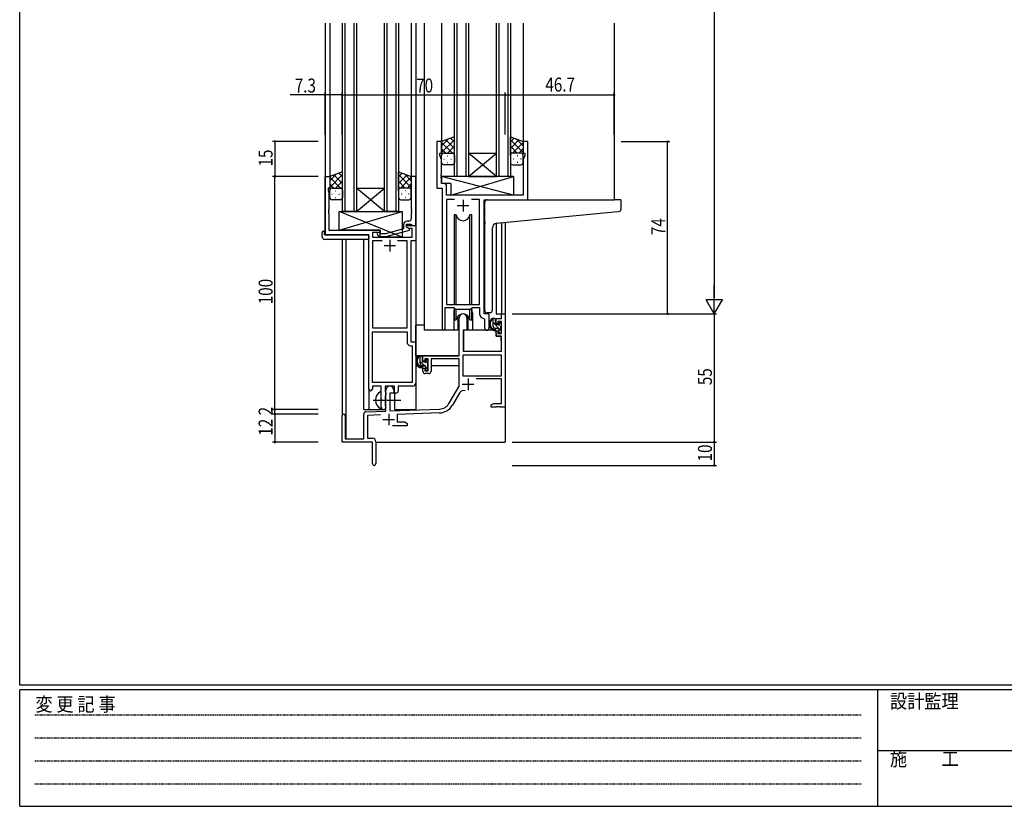
# Model space of a CAD drawing. Extents: x 0 to 1133, y 0 to 806.
# Drawn here: x 4 to 426, y 0 to 338 of the extents above; entities that cross this region are included whole.
import ezdxf

# ---------------------------------------------------------------- set-up
doc = ezdxf.new("R2010")
doc.units = 0
doc.linetypes.add('HIDDEN', pattern=[0.375, 0.25, -0.125])
doc.linetypes.add('YCENTER_1', pattern=[13, 10, -1, 1, -1])
for name, color, linetype in [('YKK_11', 7, 'CONTINUOUS'), ('YKK_12', 2, 'CONTINUOUS'), ('YKK_13', 4, 'CONTINUOUS'), ('YKK_D', 6, 'CONTINUOUS'), ('YKK_ZWAK', 7, 'CONTINUOUS')]:
    doc.layers.add(name, color=color, linetype=linetype)
doc.styles.get("Standard").update_dxf_attribs({"font": 'ROMANS.SHX', "bigfont": 'EXTFONT.SHX'})
doc.styles.add('YKK_OSSTYLE1', font='romans.shx', dxfattribs={"width": 0.9, "bigfont": 'EXTFONT.SHX'})

# ---------------------------------------------------------------- blocks, each defined once
blk = doc.blocks.new('A201')
at = {"layer": 'YKK_ZWAK', "color": 254, "linetype": 'Continuous'}
for p, q in [((21, 35), (21, 410)), ((571, 35), (21, 35)), ((544, 34), (21, 34)), ((21, 9), (21, 34)), ((205, 34), (205, 9)), ((21, 9), (544, 9))]:
    blk.add_line(p, q, dxfattribs=at)
at = {"layer": 'YKK_ZWAK', "color": 131, "linetype": 'HIDDEN'}
for p, q in [((24.28, 28.63), (201.57, 28.63)), ((24.28, 23.68), (201.57, 23.68)), ((24.28, 18.74), (201.57, 18.74)), ((24.28, 13.79), (201.57, 13.79))]:
    blk.add_line(p, q, dxfattribs=at)
at = {"layer": 'YKK_ZWAK', "color": 131, "linetype": 'Continuous'}
blk.add_line((205, 21), (297, 21), dxfattribs=at)
at = {"layer": 'YKK_ZWAK', "color": 131, "linetype": 'Continuous', "style": 'YKK_OSSTYLE1', "width": 0.9}
for s, p in [('変 更 記 事', (24.37, 29.39)), ('設計監理', (207.69, 30.05)), ('施\u3000\u3000工', (207.69, 17.68))]:
    blk.add_text(s, height=3, dxfattribs=at).set_placement(p)

msp = doc.modelspace()

# ---------------------------------------------------------------- linework, layer by layer
at = {"layer": 'YKK_11', "color": 0, "linetype": 'ByBlock', "ltscale": 0.5}
for p, q in [((183, 285.28), (183, 265.28)), ((185, 285.28), (183, 285.28)), ((185, 280.28), (185, 285.28)), ((220, 285.28), (220, 280.28)), ((222, 285.28), (220, 285.28)), ((222, 260.28), (222, 285.28)), ((184.3, 280.28), (185, 280.28)), ((184.3, 279.28), (184.3, 280.28)), ((184.93, 277.55), (184.3, 279.28)), ((220, 280.28), (220.7, 280.28)), ((220.7, 279.28), (220.07, 277.55)), ((220.7, 280.28), (220.7, 279.28)), ((184.93, 271.24), (184.93, 277.55)), ((220.07, 277.55), (220.07, 262.28)), ((184.81, 271.06), (184.93, 271.24)), ((184.81, 270.51), (184.81, 271.06)), ((184.93, 270.33), (184.81, 270.51)), ((135, 245.28), (135, 270.28)), ((135, 270.28), (137, 270.28)), ((137, 270.28), (137, 265.28)), ((172, 270.28), (172, 256.24)), ((174, 270.28), (172, 270.28)), ((174, 249.28), (174, 270.28)), ((184.81, 270.06), (184.93, 270.24)), ((184.81, 269.51), (184.81, 270.06)), ((184.93, 269.33), (184.81, 269.51)), ((184.93, 270.24), (184.93, 270.33)), ((184.93, 267.21), (184.93, 269.33)), ((186.13, 267.21), (184.93, 267.21)), ((187.13, 262.28), (187.13, 266.21)), ((136.3, 265.28), (136.3, 264.28)), ((137, 265.28), (136.3, 265.28)), ((136.3, 264.28), (136.63, 263.38)), ((136.63, 263.38), (136.63, 256.24)), ((183, 265.28), (185.2, 265.28)), ((185.2, 265.28), (185.2, 204.93)), ((220.07, 262.28), (187.13, 262.28)), ((187.13, 260.35), (187.13, 215.28)), ((190.61, 260.35), (187.13, 260.35)), ((190.61, 260.35), (187.13, 260.35)), ((201.27, 260.35), (197.78, 260.35)), ((201.27, 215.28), (201.27, 260.35)), ((203.2, 211.28), (203.2, 260.28)), ((203.2, 260.28), (222, 260.28)), ((136.63, 256.24), (136.51, 256.06)), ((136.51, 256.06), (136.51, 255.51)), ((136.51, 255.51), (136.63, 255.33)), ((136.63, 255.24), (136.51, 255.06)), ((136.51, 255.06), (136.51, 254.51)), ((136.51, 254.51), (136.63, 254.33)), ((136.63, 255.33), (136.63, 255.24)), ((136.63, 254.33), (136.63, 247.28)), ((172, 256.24), (172.12, 256.06)), ((172.12, 255.51), (172, 255.33)), ((172, 255.33), (172, 255.24)), ((172, 255.24), (172.12, 255.06)), ((172.12, 254.51), (172, 254.33)), ((172, 254.33), (172, 252.08)), ((172.12, 256.06), (172.12, 255.51)), ((172.12, 255.06), (172.12, 254.51)), ((168.7, 249.58), (168.7, 247.76)), ((170, 248.48), (170, 249.78)), ((170, 249.78), (171.8, 249.78)), ((170, 249.28), (174, 249.28)), ((170, 248.48), (170, 249.28)), ((171, 251.08), (170.2, 251.08)), ((171.8, 249.78), (172, 249.58)), ((172, 249.58), (172.3, 249.28)), ((172.3, 249.28), (174, 249.28)), ((174, 249.28), (174, 242.65)), ((153.8, 245.28), (135, 245.28)), ((136.63, 247.28), (158.6, 247.28)), ((153.8, 179.03), (153.8, 245.28)), ((155.43, 246.28), (155.43, 244.28)), ((158.6, 246.28), (155.43, 246.28)), ((157.47, 245.26), (158.25, 244.48)), ((158.74, 245.68), (158.32, 246.11)), ((158.6, 247.28), (158.6, 246.28)), ((160.93, 245.68), (158.74, 245.68)), ((168.7, 247.76), (160.93, 245.68)), ((161.09, 244.48), (171.2, 247.19)), ((171.2, 247.79), (170, 248.48)), ((170.86, 247.98), (170, 248.48)), ((172.37, 247.98), (170.86, 247.98)), ((171.2, 247.19), (171.2, 247.79)), ((172.37, 244.28), (172.37, 247.98)), ((155.43, 244.28), (172.37, 244.28)), ((155.43, 242.65), (155.43, 205.28)), ((159.45, 242.65), (155.43, 242.65)), ((159.45, 242.65), (155.43, 242.65)), ((158.25, 244.48), (161.09, 244.48)), ((170.17, 242.65), (166.15, 242.65)), ((170.17, 205.28), (170.17, 242.65)), ((171.8, 242.65), (171.8, 199.28)), ((174, 242.65), (171.8, 242.65)), ((186.5, 204.93), (186.5, 214.08)), ((186.5, 214.08), (190.2, 214.08)), ((187.13, 215.28), (201.27, 215.28)), ((190.2, 214.08), (190.93, 213.35)), ((190.93, 213.35), (197.47, 213.35)), ((197.47, 213.35), (198.2, 214.08)), ((198.2, 214.08), (201.27, 214.08)), ((201.27, 214.08), (201.27, 211.35)), ((205.4, 211.28), (203.2, 211.28)), ((205.4, 205.25), (205.4, 211.28)), ((210.67, 211.28), (212.3, 211.28)), ((210.67, 209.28), (210.67, 211.28)), ((212.3, 211.28), (212.3, 171.28)), ((192.5, 193.28), (192.5, 209.58)), ((195.9, 209.58), (195.9, 204.28)), ((203.18, 209.36), (203.47, 209.06)), ((203.47, 209.06), (203.47, 205.25)), ((208.4, 209.28), (210.67, 209.28)), ((208.4, 206.98), (208.4, 209.28)), ((210.67, 208.08), (209.2, 208.08)), ((209.2, 208.08), (209.2, 206.98)), ((210.67, 202.88), (210.67, 208.08)), ((155.43, 205.28), (170.17, 205.28)), ((155.43, 181.91), (155.43, 203.65)), ((155.43, 181.91), (155.43, 203.65)), ((155.43, 203.65), (170.17, 203.65)), ((170.17, 203.65), (170.17, 199.15)), ((194.3, 204.28), (194.3, 195.28)), ((195.9, 204.28), (194.3, 204.28)), ((209.2, 206.98), (208.4, 206.98)), ((208.4, 203.98), (209.2, 203.98)), ((208.4, 201.68), (208.4, 203.98)), ((209.2, 203.98), (209.2, 202.88)), ((209.2, 202.88), (210.67, 202.88)), ((171.8, 199.28), (174, 199.28)), ((174, 199.28), (174, 181.78)), ((210.67, 201.68), (208.4, 201.68)), ((210.67, 195.28), (210.67, 201.68)), ((171.67, 197.65), (172.37, 197.65)), ((172.37, 197.65), (172.37, 181.91)), ((194.3, 195.28), (210.67, 195.28)), ((177, 193.28), (192.5, 193.28)), ((177, 190.98), (177, 193.28)), ((177.8, 190.98), (177, 190.98)), ((177.8, 192.08), (177.8, 190.98)), ((179.3, 192.08), (177.8, 192.08)), ((179.3, 186.88), (179.3, 192.08)), ((192.5, 192.08), (180.5, 192.08)), ((180.5, 192.08), (180.5, 186.68)), ((192.5, 180.28), (192.5, 192.08)), ((210.67, 193.65), (194.13, 193.65)), ((210.67, 193.65), (194.13, 193.65)), ((194.13, 193.65), (194.13, 184.68)), ((210.67, 184.68), (210.67, 193.65)), ((177, 187.98), (177.8, 187.98)), ((177, 186.68), (177, 187.98)), ((177.8, 187.98), (177.8, 186.88)), ((177.8, 186.88), (179.3, 186.88)), ((172.37, 181.91), (155.43, 181.91)), ((179.5, 185.68), (178, 185.68)), ((194.13, 184.68), (210.67, 184.68)), ((210.67, 183.48), (199.79, 183.48)), ((210.67, 172.91), (210.67, 183.48)), ((155.3, 180.28), (155.3, 179.03)), ((159.1, 180.28), (155.3, 180.28)), ((159.1, 174.95), (159.1, 180.28)), ((160.73, 180.28), (160.73, 177.97)), ((164.8, 180.28), (160.73, 180.28)), ((160.73, 177.97), (160.87, 177.77)), ((160.87, 177.77), (161.1, 177.48)), ((161.1, 169.62), (161.1, 178.58)), ((161.1, 177.48), (161.1, 176.58)), ((164.5, 178.58), (164.5, 177.28)), ((164.8, 177.28), (164.8, 180.28)), ((166.43, 180.28), (166.43, 178.28)), ((172.5, 180.28), (166.43, 180.28)), ((188.24, 172.92), (192.5, 180.28)), ((192.79, 177.53), (189.65, 172.1)), ((159.24, 174.76), (159.1, 174.95)), ((159.1, 173.61), (159.24, 173.8)), ((159.1, 171.28), (159.1, 173.61)), ((159.24, 173.8), (159.24, 174.76)), ((160.87, 176.29), (160.73, 176.1)), ((160.73, 176.1), (160.73, 171.97)), ((161.1, 176.58), (160.87, 176.29)), ((162.8, 177.28), (162.8, 169.67)), ((164.5, 177.28), (162.8, 177.28)), ((165.43, 177.28), (164.8, 177.28)), ((152.56, 169.32), (161.1, 169.62)), ((160.73, 171.97), (160.87, 171.77)), ((160.87, 171.77), (161.1, 171.48)), ((161.1, 171.48), (161.1, 171.28)), ((162.8, 169.67), (184.09, 170.42)), ((206.3, 172.28), (207.39, 172.91)), ((206.3, 171.28), (206.3, 172.28)), ((208.34, 171.28), (206.3, 171.28)), ((207.39, 172.91), (210.67, 172.91)), ((208.52, 171.4), (208.34, 171.28)), ((209.07, 171.4), (208.52, 171.4)), ((209.25, 171.28), (209.07, 171.4)), ((209.34, 171.28), (209.25, 171.28)), ((209.52, 171.4), (209.34, 171.28)), ((210.07, 171.4), (209.52, 171.4)), ((210.25, 171.28), (210.07, 171.4)), ((212.3, 171.28), (210.25, 171.28)), ((142.3, 156.28), (142.3, 167.58)), ((143.7, 167.58), (143.7, 157.68)), ((151.6, 157.68), (151.6, 168.32)), ((158.86, 167.91), (153.23, 167.71)), ((153.23, 167.71), (153.23, 157.91)), ((184.14, 168.79), (166, 168.16)), ((166, 168.16), (166, 164.91)), ((166, 164.91), (169.2, 164.91)), ((169.2, 164.91), (170.3, 164.28)), ((170.3, 163.28), (163.95, 163.28)), ((170.3, 164.28), (170.3, 163.28)), ((143.7, 157.68), (151.6, 157.68)), ((153.23, 157.91), (155.3, 157.91)), ((156.8, 156.41), (156.8, 147.03)), ((155.3, 156.28), (142.3, 156.28)), ((155.3, 151.74), (155.3, 156.28)), ((155.42, 151.56), (155.3, 151.74)), ((155.3, 150.83), (155.42, 151.01)), ((155.3, 147.03), (155.3, 150.83)), ((155.42, 151.01), (155.42, 151.56))]:
    msp.add_line(p, q, dxfattribs=at)
at = {"layer": 'YKK_11', "color": 2, "ltscale": 0.5}
for p, q in [((191.7, 257.78), (196.7, 257.78)), ((194.2, 260.28), (194.2, 255.28)), ((162.8, 243.08), (162.8, 238.08)), ((160.3, 240.58), (165.3, 240.58)), ((196.4, 183.58), (196.4, 178.58)), ((193.9, 181.08), (198.9, 181.08)), ((159.8, 165.98), (164.8, 165.98)), ((162.3, 168.48), (162.3, 163.48))]:
    msp.add_line(p, q, dxfattribs=at)
at = {"layer": 'YKK_11', "color": 0, "linetype": 'ByBlock', "ltscale": 0.5}
for centre, radius, start, end in [((186.13, 266.21), 1, 0, 90), ((170.2, 249.58), 1.5, 90, 180), ((171, 252.08), 1, 270, 360), ((157.9, 245.68), 0.6, 45, 225), ((194.2, 209.58), 1.7, 360, 180), ((203.27, 211.35), 2, 180, 267.5081), ((185.85, 204.93), 0.65, 180, 0), ((204.43, 205.25), 0.965, 180, 0), ((171.67, 199.15), 1.5, 180, 270), ((178, 186.68), 1, 180, 270), ((179.5, 186.68), 1, 270, 360), ((172.5, 181.78), 1.5, 270, 360), ((154.55, 179.03), 0.75, 180, 0), ((162.8, 178.58), 1.7, 360, 180), ((165.43, 178.28), 1, 270, 360), ((194.35, 176.63), 1.8, 65.2987, 150), ((152.6, 168.32), 1, 92, 180), ((160.1, 171.28), 1, 180, 270), ((160.1, 171.28), 1, 270, 360), ((183.91, 175.42), 5, 272, 330), ((183.91, 175.42), 6.63, 272, 330), ((143, 167.58), 0.7, 360, 180), ((155.3, 156.41), 1.5, 0, 90), ((156.05, 147.03), 0.75, 180, 0)]:
    msp.add_arc(centre, radius, start, end, dxfattribs=at)
at = {"layer": 'YKK_12', "ltscale": 1.5}
for p, q in [((135, 336.03), (135, 245.28)), ((137, 336.03), (137, 269.78)), ((142.5, 255.28), (142.5, 336.03)), ((143.5, 336.03), (143.5, 255.28)), ((147.5, 255.28), (147.5, 336.03)), ((148.5, 336.03), (148.5, 255.28)), ((160.5, 255.28), (160.5, 336.03)), ((161.5, 336.03), (161.5, 255.28)), ((165.5, 255.28), (165.5, 336.03)), ((166.5, 336.03), (166.5, 255.28)), ((172, 336.03), (172, 269.78)), ((174, 336.03), (174, 170.28)), ((177.5, 336.03), (177.5, 204.28)), ((185, 336.03), (185, 284.78)), ((190.5, 270.28), (190.5, 336.03)), ((191.5, 336.03), (191.5, 270.28)), ((195.5, 270.28), (195.5, 336.03)), ((196.5, 336.03), (196.5, 270.28)), ((208.5, 270.28), (208.5, 336.03)), ((209.5, 336.03), (209.5, 270.28)), ((213.5, 270.28), (213.5, 336.03)), ((214.5, 336.03), (214.5, 270.28)), ((220, 336.03), (220, 284.78)), ((259, 336.03), (259, 260.28)), ((208.5, 270.28), (196.5, 280.28)), ((196.5, 270.28), (208.5, 280.28)), ((196.5, 280.28), (208.5, 280.28)), ((196.5, 270.28), (190.5, 270.28)), ((196.5, 270.28), (208.5, 270.28)), ((214.5, 270.28), (208.5, 270.28)), ((160.5, 255.28), (148.5, 265.28)), ((148.5, 255.28), (160.5, 265.28)), ((148.5, 265.28), (160.5, 265.28)), ((148.5, 255.28), (142.5, 255.28)), ((148.5, 255.28), (160.5, 255.28)), ((166.5, 255.28), (160.5, 255.28)), ((208.4, 250.14), (208.4, 211.28)), ((210.67, 250.37), (210.67, 211.28)), ((212.3, 250.53), (212.3, 211.28)), ((142.3, 243.28), (142.3, 167.58)), ((143.93, 243.28), (143.93, 157.68)), ((151.6, 170.28), (151.6, 243.28)), ((190.2, 211.78), (190.2, 204.28)), ((198.2, 211.78), (198.2, 204.28)), ((208.4, 211.28), (212.3, 211.28)), ((190.2, 204.28), (177.5, 204.28)), ((204.42, 204.28), (198.2, 204.28)), ((153.8, 179.03), (153.8, 170.28)), ((165, 170.28), (165, 177.3)), ((151.6, 170.28), (160.6, 170.28)), ((160.6, 170.28), (160.6, 170.42)), ((165, 170.28), (174, 170.28)), ((212.3, 171.78), (212.3, 156.28)), ((156.8, 156.28), (212.3, 156.28))]:
    msp.add_line(p, q, dxfattribs=at)
for start, end in [(159.6359, 180), (0, 20.3641)]:
    msp.add_arc((194.2, 211.78), 4, start, end, dxfattribs=at)
at = {"layer": 'YKK_13', "ltscale": 1.5}
for p, q in [((190.5, 287.25), (185, 285.28)), ((185, 283.38), (187.96, 286.34)), ((185, 280.55), (190.5, 286.05)), ((185, 285.28), (185, 279.28)), ((189.62, 280.28), (185, 284.9)), ((190.5, 282.23), (186.8, 285.93)), ((187.56, 280.28), (190.5, 283.22)), ((190.5, 285.06), (188.89, 286.67)), ((190.5, 279.06), (190.5, 287.25)), ((214.5, 279.06), (214.5, 287.25)), ((214.5, 287.25), (220, 285.28)), ((214.5, 285.06), (216.11, 286.67)), ((220, 280.55), (214.5, 286.05)), ((214.5, 282.23), (218.19, 285.93)), ((217.44, 280.28), (214.5, 283.22)), ((215.38, 280.28), (220, 284.9)), ((220, 283.38), (217.04, 286.34)), ((220, 285.28), (220, 280.58)), ((186.79, 280.28), (185, 282.08)), ((185, 276.28), (185, 279.28)), ((186, 280.28), (189.6, 280.28)), ((186.4, 280.28), (190.5, 280.28)), ((187.33, 279.06), (187.53, 279.06)), ((190.39, 280.28), (190.5, 280.4)), ((190.5, 279.28), (190.5, 276.28)), ((214.61, 280.28), (214.5, 280.4)), ((218.6, 280.28), (214.5, 280.28)), ((214.5, 279.28), (214.5, 276.28)), ((219, 280.28), (215.4, 280.28)), ((217.66, 279.06), (217.46, 279.06)), ((218.2, 280.28), (220, 282.08)), ((220, 276.28), (220, 279.28)), ((185.92, 277.65), (186.12, 277.65)), ((189.5, 275.28), (186, 275.28)), ((187.33, 276.23), (187.53, 276.23)), ((188.95, 277.65), (189.15, 277.65)), ((215.5, 275.28), (219, 275.28)), ((216.05, 277.65), (215.85, 277.65)), ((217.66, 276.23), (217.46, 276.23)), ((219.08, 277.65), (218.88, 277.65)), ((142.5, 272.25), (137, 270.28)), ((137, 268.38), (139.96, 271.34)), ((137, 265.55), (142.5, 271.05)), ((142.5, 267.23), (138.8, 270.93)), ((142.5, 270.06), (140.88, 271.67)), ((142.5, 264.06), (142.5, 272.25)), ((166.49, 272.25), (171.99, 270.28)), ((166.49, 264.06), (166.49, 272.25)), ((166.49, 270.06), (168.11, 271.67)), ((171.99, 265.55), (166.49, 271.05)), ((166.49, 267.23), (170.19, 270.93)), ((171.99, 268.38), (169.03, 271.34)), ((137, 270.28), (137, 264.28)), ((141.62, 265.28), (137, 269.9)), ((138.79, 265.28), (137, 267.08)), ((139.56, 265.28), (142.5, 268.22)), ((169.43, 265.28), (166.49, 268.22)), ((167.37, 265.28), (171.99, 269.9)), ((170.2, 265.28), (171.99, 267.08)), ((171.99, 270.28), (171.99, 264.28)), ((215.92, 262.28), (184.93, 270.28)), ((215.92, 270.28), (184.93, 270.28)), ((184.93, 270.28), (184.93, 267.28)), ((188.92, 267.28), (184.93, 267.28)), ((188.92, 262.28), (215.92, 270.28)), ((188.92, 267.28), (188.92, 262.28)), ((215.92, 270.28), (215.92, 262.28)), ((137, 261.28), (137, 264.28)), ((137.92, 262.65), (138.12, 262.65)), ((138, 265.28), (141.6, 265.28)), ((138.4, 265.28), (142.5, 265.28)), ((139.33, 264.06), (139.53, 264.06)), ((140.95, 262.65), (141.15, 262.65)), ((142.38, 265.28), (142.5, 265.4)), ((142.5, 264.28), (142.5, 261.28)), ((166.61, 265.28), (166.49, 265.4)), ((170.59, 265.28), (166.49, 265.28)), ((166.49, 264.28), (166.49, 261.28)), ((170.99, 265.28), (167.39, 265.28)), ((168.04, 262.65), (167.84, 262.65)), ((169.66, 264.06), (169.46, 264.06)), ((171.07, 262.65), (170.87, 262.65)), ((171.99, 261.28), (171.99, 264.28)), ((215.92, 262.28), (188.92, 262.28)), ((141.5, 260.28), (138, 260.28)), ((139.33, 261.23), (139.53, 261.23)), ((167.49, 260.28), (170.99, 260.28)), ((169.66, 261.23), (169.46, 261.23)), ((203.5, 250.73), (203.5, 259.28)), ((204.5, 260.28), (258.99, 260.28)), ((261.69, 260.28), (258.99, 260.28)), ((261.99, 256.2), (261.99, 259.98)), ((141.1, 255.28), (168.1, 255.28)), ((141.1, 247.28), (168.1, 255.28)), ((168.1, 244.28), (141.1, 255.28)), ((141.1, 247.28), (141.1, 255.28)), ((168.1, 255.28), (168.1, 244.28)), ((190.45, 253.78), (190.45, 215.28)), ((191.24, 253.78), (190.45, 253.78)), ((191.24, 215.28), (191.24, 253.78)), ((197.15, 215.28), (197.15, 253.78)), ((197.95, 253.78), (197.15, 253.78)), ((197.95, 215.28), (197.95, 253.78)), ((208.62, 250.18), (259.08, 255.03)), ((259.08, 255.03), (261.08, 255.2)), ((203.5, 250.73), (203.5, 249.73)), ((203.5, 212.73), (203.5, 249.73)), ((133.8, 244.28), (133.8, 246.28)), ((134.3, 246.78), (134.8, 246.78)), ((134.8, 246.78), (134.8, 246.28)), ((134.8, 245.28), (134.8, 246.28)), ((134.8, 245.28), (153.3, 245.28)), ((158.6, 247.28), (141.1, 247.28)), ((158.6, 244.28), (158.6, 247.28)), ((206.8, 212.84), (206.8, 248.18)), ((153.3, 243.28), (134.8, 243.28)), ((153.8, 244.78), (153.8, 244.28)), ((153.8, 244.28), (153.8, 243.78)), ((168.1, 244.28), (158.6, 244.28)), ((190.45, 213.83), (190.45, 208.78)), ((191.24, 208.78), (191.24, 213.35)), ((197.15, 208.78), (197.15, 213.35)), ((197.95, 208.78), (197.95, 213.83)), ((205.8, 211.84), (204.58, 211.73)), ((205.8, 211.84), (205.88, 211.85)), ((190.45, 208.78), (191.24, 208.78)), ((191.95, 210.27), (191.95, 204.28)), ((196.45, 204.28), (196.45, 210.27)), ((197.15, 208.78), (197.95, 208.78)), ((207.87, 209.28), (206.57, 209.28)), ((207.17, 206.08), (207.17, 209.28)), ((208.17, 206.98), (208.17, 208.98)), ((209.57, 207.48), (209.57, 207.14)), ((210.58, 207.2), (210.08, 207.7)), ((174, 193.28), (174, 206.48)), ((177.5, 206.48), (174, 206.48)), ((191.95, 204.28), (190.2, 204.28)), ((191.95, 206.48), (192.5, 206.48)), ((194.42, 203.99), (194.37, 197.78)), ((208.3, 204.28), (194.72, 204.28)), ((198.2, 204.28), (196.45, 204.28)), ((209.27, 205.08), (208.17, 205.08)), ((208.3, 204.28), (208.37, 201.68)), ((209.11, 206.68), (208.47, 206.68)), ((209.57, 204.78), (209.57, 203.48)), ((209.87, 203.18), (210.37, 203.18)), ((210.47, 204.18), (210.47, 206.18)), ((210.67, 206.38), (210.67, 206.98)), ((210.67, 203.48), (210.67, 203.98)), ((194.4, 201.78), (194.3, 201.78)), ((208.37, 201.68), (210.33, 201.68)), ((210.67, 197.78), (210.63, 201.39)), ((194.3, 196.85), (194.37, 196.77)), ((194.37, 197.78), (194.39, 195.58)), ((194.69, 195.28), (210.35, 195.28)), ((210.65, 195.58), (210.67, 197.78)), ((192.2, 193.28), (174, 193.28)), ((174.2, 193.28), (174.2, 192.03)), ((176.47, 193.28), (175.17, 193.28)), ((175.77, 190.08), (175.77, 193.28)), ((176.77, 190.98), (176.77, 192.98)), ((177.71, 190.68), (177.07, 190.68)), ((178.17, 191.48), (178.17, 191.14)), ((179.18, 191.2), (178.68, 191.7)), ((179.07, 188.18), (179.07, 190.18)), ((179.27, 190.38), (179.27, 190.98)), ((192.4, 192), (192.4, 188.98)), ((174.2, 189.89), (174.2, 188.98)), ((174.2, 188.98), (174.78, 188.98)), ((175.48, 188.98), (178.09, 188.98)), ((177.87, 189.08), (176.77, 189.08)), ((178.17, 188.78), (178.17, 187.48)), ((178.47, 187.18), (178.97, 187.18)), ((179.07, 188.98), (179.3, 188.98)), ((179.27, 187.48), (179.27, 187.98)), ((192.4, 188.98), (180.5, 188.98)), ((159.1, 170.69), (159.1, 177.88))]:
    msp.add_line(p, q, dxfattribs=at)
at = {"layer": 'YKK_13'}
for p, q in [((210.47, 204.23), (207.17, 207.53)), ((210.67, 206.86), (209.76, 207.76)), ((210.66, 204.03), (210.52, 204.18)), ((177.53, 189.08), (175.77, 190.84)), ((176.77, 192.67), (176.15, 193.28)), ((179.2, 190.24), (178.17, 191.27)), ((179.24, 187.37), (178.17, 188.44))]:
    msp.add_line(p, q, dxfattribs=at)
at = {"layer": 'YKK_13', "linetype": 'YCENTER_1', "ltscale": 1.5}
msp.add_line((155.6, 174.28), (167.58, 174.28), dxfattribs=at)
at = {"layer": 'YKK_13', "ltscale": 1.5}
for centre, radius, start, end in [((186, 279.28), 1, 90, 180), ((186, 279.28), 1, 90, 180), ((189.5, 279.28), 1, 360, 90), ((189.5, 279.28), 1, 360, 90), ((215.5, 279.28), 1, 90, 180), ((215.5, 279.28), 1, 90, 180), ((219, 279.28), 1, 0, 90), ((219, 279.28), 1, 0, 90), ((186, 276.28), 1, 180, 270), ((189.5, 276.28), 1, 270, 360), ((215.5, 276.28), 1, 180, 270), ((219, 276.28), 1, 270, 0), ((138, 264.28), 1, 90, 180), ((138, 264.28), 1, 90, 180), ((141.5, 264.28), 1, 360, 90), ((141.5, 264.28), 1, 360, 90), ((167.49, 264.28), 1, 90, 180), ((167.49, 264.28), 1, 90, 180), ((170.99, 264.28), 1, 0, 90), ((170.99, 264.28), 1, 0, 90), ((138, 261.28), 1, 180, 270), ((141.5, 261.28), 1, 270, 360), ((167.49, 261.28), 1, 180, 270), ((170.99, 261.28), 1, 270, 0), ((204.5, 259.28), 1, 135.573, 180), ((204.5, 259.28), 1, 90, 135.573), ((204.5, 259.28), 1, 121.3669, 135.573), ((261.69, 259.98), 0.3, 0, 90), ((194.2, 254.28), 3, 189.598, 350.4058), ((260.99, 256.2), 1, 275, 0), ((208.8, 248.18), 2, 95, 180), ((134.3, 246.28), 0.5, 90, 180), ((153.3, 244.78), 0.5, 0, 90), ((134.8, 244.28), 1, 180, 270), ((153.3, 243.78), 0.5, 270, 0), ((194.2, 208.28), 3, 9.5942, 170.4066), ((204.5, 212.73), 1, 180, 275), ((205.8, 212.84), 1, 275, 0), ((208.28, 206.96), 2.89, 126.4519, 263.9039), ((208.37, 207), 2.5, 139.4581, 259.2522), ((206.31, 208.88), 0.3, 301.6219, 336.9504), ((206.77, 208.68), 0.2, 36.8699, 156.9504), ((207.17, 208.98), 0.3, 216.8699, 270), ((207.87, 208.98), 0.3, 0, 90), ((209.87, 207.48), 0.3, 45, 180), ((209.87, 207.14), 0.3, 180, 236.9443), ((210.37, 206.98), 0.3, 0, 45), ((194.72, 203.98), 0.3, 90, 179.5), ((208.17, 206.08), 1, 180, 270), ((208.04, 204.33), 0.25, 253.6388, 125.5816), ((208.47, 206.98), 0.3, 180, 270), ((209.11, 206.38), 0.3, 33.0557, 90), ((209.27, 204.78), 0.3, 0, 90), ((209.57, 206.68), 0.25, 213.0557, 56.9443), ((209.87, 203.48), 0.3, 180, 270), ((210.37, 203.48), 0.3, 270, 0), ((210.47, 206.38), 0.2, 270, 0), ((210.47, 203.98), 0.2, 0, 90), ((210.33, 201.38), 0.3, 0.5, 90), ((194.69, 195.58), 0.3, 180.5, 270), ((210.35, 195.58), 0.3, 270, 359.5), ((176.88, 190.96), 2.89, 126.4519, 263.9039), ((176.97, 191), 2.5, 139.4581, 259.2522), ((174.91, 192.88), 0.3, 301.6219, 336.9504), ((175.37, 192.68), 0.2, 36.8699, 156.9504), ((175.77, 192.98), 0.3, 216.8699, 270), ((176.47, 192.98), 0.3, 0, 90), ((177.07, 190.98), 0.3, 180, 270), ((177.71, 190.38), 0.3, 33.0557, 90), ((178.17, 190.68), 0.25, 213.0557, 56.9443), ((178.47, 191.48), 0.3, 45, 180), ((178.47, 191.14), 0.3, 180, 236.9443), ((179.07, 190.38), 0.2, 270, 0), ((178.97, 190.98), 0.3, 0, 45), ((176.77, 190.08), 1, 180, 270), ((176.64, 188.33), 0.25, 253.6388, 125.5816), ((177.87, 188.78), 0.3, 0, 90), ((178.47, 187.48), 0.3, 180, 270), ((178.97, 187.48), 0.3, 270, 0), ((179.07, 187.98), 0.2, 0, 90), ((160.8, 174.28), 4.2, 117.281, 242.719), ((158.94, 177.88), 0.154, 0, 117.281), ((158.94, 170.69), 0.154, 242.719, 0)]:
    msp.add_arc(centre, radius, start, end, dxfattribs=at)
at = {"layer": 'YKK_D', "ltscale": 1.5}
for p, q in [((301.99, 604.28), (301.99, 218.28)), ((135, 305.28), (120.1, 305.28)), ((135, 288.28), (135, 306.28)), ((142.3, 305.28), (135, 305.28)), ((142.3, 288.28), (142.3, 306.28)), ((142.3, 288.28), (142.3, 306.28)), ((142.3, 305.28), (212.3, 305.28)), ((212.3, 288.28), (212.3, 306.28)), ((212.3, 288.28), (212.3, 306.28)), ((212.3, 305.28), (258.99, 305.28)), ((258.99, 288.28), (258.99, 306.28)), ((132, 285.28), (112.51, 285.28)), ((113.51, 285.28), (113.51, 270.28)), ((262, 285.28), (282.99, 285.28)), ((281.99, 211.28), (281.99, 285.28)), ((132, 270.28), (112.51, 270.28)), ((132, 270.28), (112.51, 270.28)), ((113.51, 170.28), (113.51, 270.28)), ((215.3, 211.28), (302.99, 211.28)), ((227.2, 211.28), (302.99, 211.28)), ((262, 211.28), (282.99, 211.28)), ((301.99, 211.28), (301.99, 156.28)), ((132, 170.28), (112.51, 170.28)), ((132, 170.28), (112.51, 170.28)), ((113.51, 168.28), (113.51, 170.28)), ((132, 168.28), (112.51, 168.28)), ((132, 168.28), (112.51, 168.28)), ((113.51, 168.28), (113.51, 156.28)), ((132, 156.28), (112.51, 156.28)), ((215.3, 156.28), (302.99, 156.28)), ((215.3, 156.28), (302.99, 156.28)), ((301.99, 156.28), (301.99, 146.28)), ((215.3, 146.28), (302.99, 146.28))]:
    msp.add_line(p, q, dxfattribs=at)
at = {"layer": 'YKK_D'}
for p, q in [((301.99, 211.28), (301.99, 223.41)), ((305.49, 217.35), (298.49, 217.35)), ((301.99, 211.28), (298.49, 217.35)), ((301.99, 211.28), (305.49, 217.35))]:
    msp.add_line(p, q, dxfattribs=at)
at = {"layer": 'YKK_D', "linetype": 'ByBlock', "const_width": 0.85}
for points in [[(135.1, 305.28, 1), (134.89, 305.28, 1)], [(142.4, 305.28, 1), (142.19, 305.28, 1)], [(142.19, 305.28, 1), (142.4, 305.28, 1)], [(212.4, 305.28, 1), (212.19, 305.28, 1)], [(212.19, 305.28, 1), (212.4, 305.28, 1)], [(258.89, 305.28, 1), (259.1, 305.28, 1)], [(113.51, 285.18, 1), (113.51, 285.39, 1)], [(281.99, 285.18, 1), (281.99, 285.39, 1)], [(113.51, 270.18, 1), (113.51, 270.39, 1)], [(113.51, 270.39, 1), (113.51, 270.18, 1)], [(281.99, 211.39, 1), (281.99, 211.18, 1)], [(113.51, 170.39, 1), (113.51, 170.18, 1)], [(113.51, 170.18, 1), (113.51, 170.39, 1)], [(113.51, 168.18, 1), (113.51, 168.39, 1)], [(113.51, 168.39, 1), (113.51, 168.18, 1)], [(113.51, 156.39, 1), (113.51, 156.18, 1)], [(301.99, 156.18, 1), (301.99, 156.39, 1)], [(301.99, 156.39, 1), (301.99, 156.18, 1)], [(301.99, 146.39, 1), (301.99, 146.18, 1)]]:
    msp.add_lwpolyline(points, format="xyb", close=True, dxfattribs=at)

# ---------------------------------------------------------------- block references
at = {"layer": 'YKK_ZWAK', "xscale": 1.9999999992, "yscale": 1.9999999992, "zscale": 1.9999999992}
msp.add_blockref('A201', (-38, -18), dxfattribs=at)

# ---------------------------------------------------------------- texts
at = {"layer": 'YKK_D', "width": 0.8}
for s, p in [('46.7', (229.52, 306.68)), ('7.3', (122.01, 306.28)), ('70', (174.1, 306.28))]:
    msp.add_text(s, height=6, dxfattribs=at).set_placement(p)
for s, p in [('15', (112.51, 274.54)), ('74', (280.99, 245.08)), ('100', (112.51, 215.42)), ('55', (300.99, 180.71)), ('2', (112.51, 167.75)), ('12', (112.51, 159.03)), ('10', (300.99, 147.98))]:
    msp.add_text(s, height=6, rotation=90, dxfattribs=at).set_placement(p)

doc.saveas('drawing.dxf')
